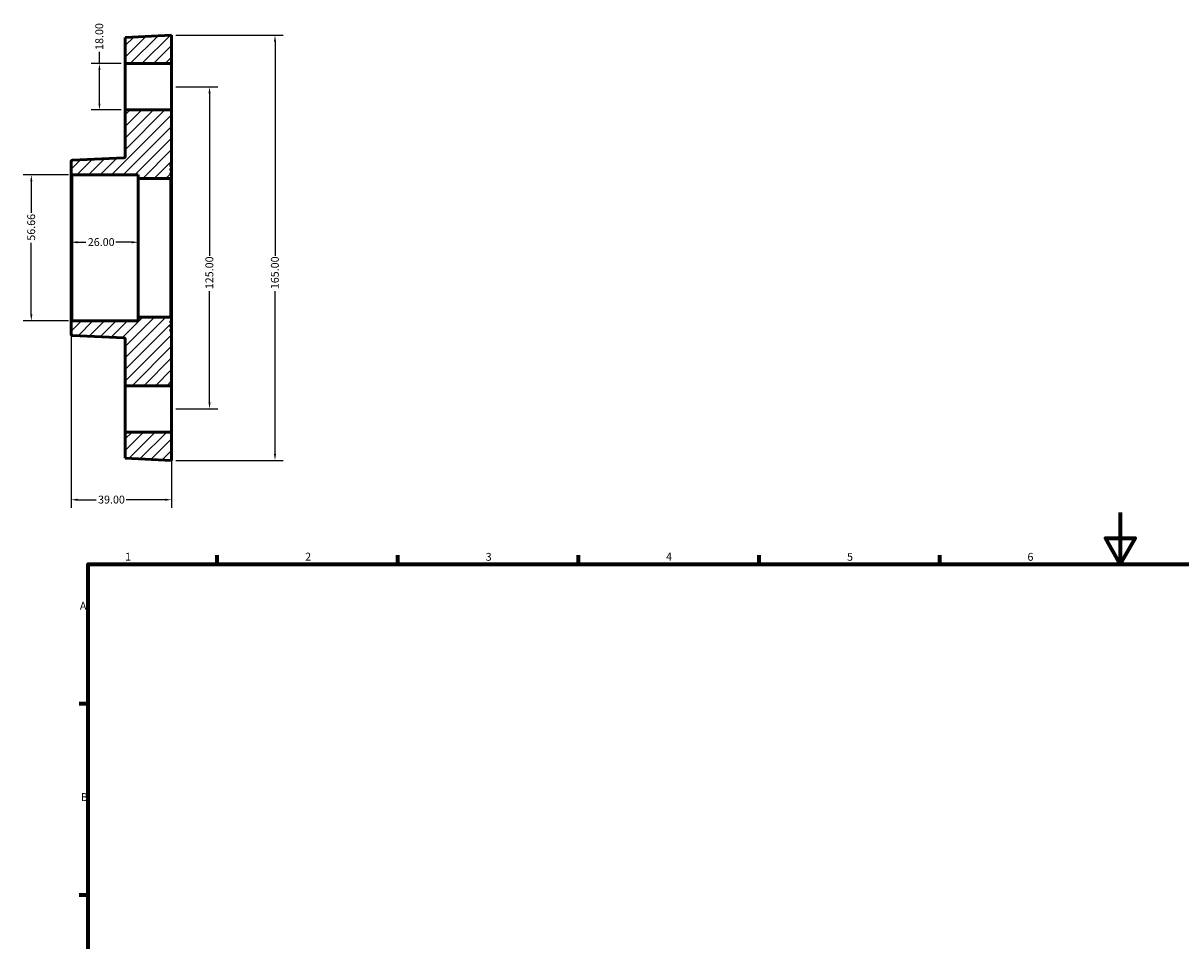
# Model space of a CAD drawing. Units: millimetres. Extents: x -14 to 902, y 0 to 784.
# Drawn here: x -5 to 444, y 428 to 784 of the extents above; entities that cross this region are included whole.
import ezdxf

# ---------------------------------------------------------------- set-up
doc = ezdxf.new("R2010")
doc.units = ezdxf.units.MM
for name, color, linetype, lineweight in [('Border (ANSI)', 7, 'Continuous', 70), ('Dimension (ANSI)', 7, 'Continuous', 25), ('Hatch (ANSI)', 7, 'Continuous', 18), ('Visible (ANSI)', 7, 'Continuous', 50), ('Visible Narrow (ANSI)', 7, 'Continuous', 35)]:
    doc.layers.add(name, color=color, linetype=linetype, lineweight=lineweight)
doc.styles.add('Note Text (ANSI)', font='tahoma.ttf')
doc.dimstyles.new('Default - mm (ANSI)', dxfattribs={"dimtxt": 3.048, "dimasz": 2.5, "dimexe": 3.175, "dimexo": 1.6002, "dimgap": 0.8, "dimtad": 0, "dimtoh": 1, "dimrnd": 1e-08, "dimzin": 4, "dimdsep": 46, "dimtxsty": 'Note Text (ANSI)', "dimcen": 0.09, "dimdle": 10, "dimclrd": 256, "dimclre": 256, "dimclrt": 256, "dimadec": 1, "dimazin": 1, "dimtfac": 1, "dimtofl": 0, "dimtmove": 0, "dimatfit": 3, "dimfxl": 1, "dimtolj": 1, "dimtzin": 4, "dimlwd": -1, "dimlwe": -1, "dimarcsym": 0})

# ---------------------------------------------------------------- blocks, each defined once
blk = doc.blocks.new('Borders Default Border')
at = {"layer": 'Border (ANSI)'}
for p, q in [((70.08, 574), (70.08, 577.45)), ((140.17, 574), (140.17, 577.45)), ((210.25, 574), (210.25, 577.45)), ((280.33, 574), (280.33, 577.45)), ((350.42, 574), (350.42, 577.45)), ((20, 519.75), (16.55, 519.75)), ((20, 445.5), (16.55, 445.5))]:
    blk.add_line(p, q, dxfattribs=at)
at = {"layer": 'Border (ANSI)', "flags": 128}
for points in [[(420.5, 594), (420.5, 574), (414.73, 584), (426.27, 584), (420.5, 574)], [(20, 20), (20, 574), (821, 574), (821, 20), (20, 20)]]:
    blk.add_lwpolyline(points, dxfattribs=at)
at = {"layer": 'Border (ANSI)', "char_height": 3.05, "attachment_point": 7, "style": 'Note Text (ANSI)'}
for s, insert in [('1', (34.35, 574.4)), ('2', (104.2, 574.4)), ('3', (174.26, 574.34)), ('4', (244.23, 574.4)), ('5', (314.48, 574.34)), ('6', (384.49, 574.34)), ('A', (16.78, 555.35)), ('B', (17.15, 481.1))]:
    blk.add_mtext(s, dxfattribs=dict(at, insert=insert))
blk = doc.blocks.new('*D7')
at = {"layer": 'Defpoints', "color": 0, "transparency": 16777216}
for p in [(52.38, 759.25), (52.38, 634.25), (67.09, 634.25)]:
    blk.add_point(p, dxfattribs=at)
at = {"layer": 'Dimension (ANSI)', "transparency": 16777216}
for p, q in [((53.98, 759.25), (70.26, 759.25)), ((67.09, 756.75), (67.09, 693.59)), ((67.09, 636.75), (67.09, 679.91)), ((53.98, 634.25), (70.26, 634.25))]:
    blk.add_line(p, q, dxfattribs=at)
for points in [[(66.67, 756.75), (67.5, 756.75), (67.09, 759.25)], [(66.67, 636.75), (67.5, 636.75), (67.09, 634.25)]]:
    blk.add_solid(points, dxfattribs=at)
at = {"layer": 'Dimension (ANSI)', "transparency": 16777216, "insert": (65.5, 680.71), "char_height": 3.048, "attachment_point": 1, "rotation": 90, "style": 'Note Text (ANSI)'}
blk.add_mtext('\\A1;125.00', dxfattribs=at)
blk = doc.blocks.new('*D8')
at = {"layer": 'Defpoints', "color": 0, "transparency": 16777216}
for p in [(34.38, 768.25), (24.38, 750.25), (34.38, 750.25)]:
    blk.add_point(p, dxfattribs=at)
at = {"layer": 'Dimension (ANSI)', "transparency": 16777216}
for p, q in [((24.38, 768.25), (24.38, 772.77)), ((32.78, 768.25), (21.2, 768.25)), ((24.38, 752.75), (24.38, 765.75)), ((32.78, 750.25), (21.2, 750.25))]:
    blk.add_line(p, q, dxfattribs=at)
for points in [[(23.96, 765.75), (24.79, 765.75), (24.38, 768.25)], [(23.96, 752.75), (24.79, 752.75), (24.38, 750.25)]]:
    blk.add_solid(points, dxfattribs=at)
at = {"layer": 'Dimension (ANSI)', "transparency": 16777216, "insert": (22.78, 773.57), "char_height": 3.048, "attachment_point": 1, "rotation": 90, "style": 'Note Text (ANSI)'}
blk.add_mtext('\\A1;18.00', dxfattribs=at)
blk = doc.blocks.new('*D9')
at = {"layer": 'Defpoints', "color": 0, "transparency": 16777216}
for p in [(52.38, 779.25), (52.38, 614.25), (92.5, 614.25)]:
    blk.add_point(p, dxfattribs=at)
at = {"layer": 'Dimension (ANSI)', "transparency": 16777216}
for p, q in [((53.98, 779.25), (95.68, 779.25)), ((92.5, 776.75), (92.5, 693.59)), ((92.5, 616.75), (92.5, 679.91)), ((53.98, 614.25), (95.68, 614.25))]:
    blk.add_line(p, q, dxfattribs=at)
for points in [[(92.08, 776.75), (92.92, 776.75), (92.5, 779.25)], [(92.08, 616.75), (92.92, 616.75), (92.5, 614.25)]]:
    blk.add_solid(points, dxfattribs=at)
at = {"layer": 'Dimension (ANSI)', "transparency": 16777216, "insert": (90.91, 680.71), "char_height": 3.048, "attachment_point": 1, "rotation": 90, "style": 'Note Text (ANSI)'}
blk.add_mtext('\\A1;165.00', dxfattribs=at)
blk = doc.blocks.new('*D11')
at = {"layer": 'Defpoints', "color": 0, "transparency": 16777216}
for p in [(-2.06, 725.08), (13.94, 725.08), (13.94, 668.42)]:
    blk.add_point(p, dxfattribs=at)
at = {"layer": 'Dimension (ANSI)', "transparency": 16777216}
for p, q in [((12.34, 725.08), (-5.23, 725.08)), ((-2.06, 722.58), (-2.06, 710.35)), ((-2.06, 670.92), (-2.06, 698.72)), ((12.34, 668.42), (-5.23, 668.42))]:
    blk.add_line(p, q, dxfattribs=at)
for points in [[(-2.47, 722.58), (-1.64, 722.58), (-2.06, 725.08)], [(-2.47, 670.92), (-1.64, 670.92), (-2.06, 668.42)]]:
    blk.add_solid(points, dxfattribs=at)
at = {"layer": 'Dimension (ANSI)', "transparency": 16777216, "insert": (-3.64, 699.52), "char_height": 3.048, "attachment_point": 1, "rotation": 90, "style": 'Note Text (ANSI)'}
blk.add_mtext('\\A1;56.66', dxfattribs=at)
blk = doc.blocks.new('*D12')
at = {"layer": 'Defpoints', "color": 0, "transparency": 16777216}
for p in [(13.38, 698.92), (13.38, 696.75), (39.38, 696.75)]:
    blk.add_point(p, dxfattribs=at)
at = {"layer": 'Dimension (ANSI)', "transparency": 16777216}
for p, q in [((15.88, 698.92), (19.06, 698.92)), ((36.88, 698.92), (30.69, 698.92))]:
    blk.add_line(p, q, dxfattribs=at)
for points in [[(15.88, 699.33), (15.88, 698.5), (13.38, 698.92)], [(36.88, 699.33), (36.88, 698.5), (39.38, 698.92)]]:
    blk.add_solid(points, dxfattribs=at)
at = {"layer": 'Dimension (ANSI)', "transparency": 16777216, "insert": (19.86, 700.51), "char_height": 3.048, "attachment_point": 1, "style": 'Note Text (ANSI)'}
blk.add_mtext('\\A1;26.00', dxfattribs=at)
blk = doc.blocks.new('*D13')
at = {"layer": 'Defpoints', "color": 0, "transparency": 16777216}
for p in [(13.38, 667.85), (52.38, 669.27), (13.38, 598.98)]:
    blk.add_point(p, dxfattribs=at)
at = {"layer": 'Dimension (ANSI)', "transparency": 16777216}
for p, q in [((13.38, 666.25), (13.38, 595.8)), ((52.38, 667.67), (52.38, 595.8)), ((15.88, 598.98), (23.05, 598.98)), ((49.88, 598.98), (34.71, 598.98))]:
    blk.add_line(p, q, dxfattribs=at)
for points in [[(15.88, 599.39), (15.88, 598.56), (13.38, 598.98)], [(49.88, 599.39), (49.88, 598.56), (52.38, 598.98)]]:
    blk.add_solid(points, dxfattribs=at)
at = {"layer": 'Dimension (ANSI)', "transparency": 16777216, "insert": (23.85, 600.56), "char_height": 3.048, "attachment_point": 1, "style": 'Note Text (ANSI)'}
blk.add_mtext('\\A1;39.00', dxfattribs=at)

msp = doc.modelspace()

# ---------------------------------------------------------------- hatches: boundary and pattern name
at = {"layer": 'Hatch (ANSI)'}
h = msp.add_hatch(dxfattribs=at)
h.set_pattern_fill('ANSI31', color=256, scale=25.4, style=0)
h.set_pattern_definition([(45, (0, 0), (-2.245064, 2.245064), [])])
edge = h.paths.add_edge_path()
edge.add_ellipse((13.944, 725.642), major_axis=(-0.567, 0), ratio=1, start_angle=0, end_angle=90)
edge.add_line((13.944, 725.076), (39.378, 725.076))
edge.add_line((39.378, 725.076), (39.378, 723.659))
edge.add_line((39.378, 723.659), (51.811, 723.659))
edge.add_ellipse((51.811, 724.226), major_axis=(0, -0.567), ratio=1, start_angle=0, end_angle=90)
edge.add_line((52.378, 724.226), (52.378, 725.051))
edge.add_line((52.378, 725.051), (52.048, 725.051))
edge.add_line((52.048, 725.051), (52.048, 725.876))
edge.add_line((52.048, 725.876), (52.378, 725.876))
edge.add_line((52.378, 725.876), (52.378, 726.701))
edge.add_line((52.378, 726.701), (52.048, 726.701))
edge.add_line((52.048, 726.701), (52.048, 727.526))
edge.add_line((52.048, 727.526), (52.378, 727.526))
edge.add_line((52.378, 727.526), (52.378, 728.351))
edge.add_line((52.378, 728.351), (52.048, 728.351))
edge.add_line((52.048, 728.351), (52.048, 729.176))
edge.add_line((52.048, 729.176), (52.378, 729.176))
edge.add_line((52.378, 729.176), (52.378, 750.248))
edge.add_line((52.378, 750.248), (34.378, 750.248))
edge.add_line((34.378, 750.248), (34.378, 732.245))
edge.add_ellipse((33.811, 732.245), major_axis=(0.567, 0), ratio=1, start_angle=272.62422, end_angle=360, ccw=False)
edge.add_line((33.837, 731.679), (13.918, 730.766))
edge.add_ellipse((13.944, 730.2), major_axis=(-0.026, 0.566), ratio=1, start_angle=0, end_angle=87.37578)
edge.add_line((13.378, 730.2), (13.378, 725.642))
edge = h.paths.add_edge_path()
edge.add_ellipse((13.944, 667.853), major_axis=(0, 0.567), ratio=1, start_angle=0, end_angle=90)
edge.add_line((13.378, 667.853), (13.378, 663.295))
edge.add_ellipse((13.944, 663.295), major_axis=(-0.567, 0), ratio=1, start_angle=0, end_angle=87.37578)
edge.add_line((13.918, 662.729), (33.837, 661.817))
edge.add_ellipse((33.811, 661.251), major_axis=(0.026, 0.566), ratio=1, start_angle=272.62422, end_angle=360, ccw=False)
edge.add_line((34.378, 661.251), (34.378, 643.248))
edge.add_line((34.378, 643.248), (52.378, 643.248))
edge.add_line((52.378, 643.248), (52.378, 664.32))
edge.add_line((52.378, 664.32), (52.048, 664.32))
edge.add_line((52.048, 664.32), (52.048, 665.145))
edge.add_line((52.048, 665.145), (52.378, 665.145))
edge.add_line((52.378, 665.145), (52.378, 665.97))
edge.add_line((52.378, 665.97), (52.048, 665.97))
edge.add_line((52.048, 665.97), (52.048, 666.795))
edge.add_line((52.048, 666.795), (52.378, 666.795))
edge.add_line((52.378, 666.795), (52.378, 667.62))
edge.add_line((52.378, 667.62), (52.048, 667.62))
edge.add_line((52.048, 667.62), (52.048, 668.445))
edge.add_line((52.048, 668.445), (52.378, 668.445))
edge.add_line((52.378, 668.445), (52.378, 669.27))
edge.add_ellipse((51.811, 669.27), major_axis=(0.567, 0), ratio=1, start_angle=0, end_angle=90)
edge.add_line((51.811, 669.836), (39.378, 669.836))
edge.add_line((39.378, 669.836), (39.378, 668.42))
edge.add_line((39.378, 668.42), (13.944, 668.42))
h.paths.add_polyline_path([(34.378, 778.423), (34.378, 768.248), (52.378, 768.248), (52.378, 779.248)])
h.paths.add_polyline_path([(34.378, 625.248), (34.378, 615.073), (52.378, 614.248), (52.378, 625.248)])

# ---------------------------------------------------------------- linework, layer by layer
at = {"layer": 'Visible (ANSI)'}
for p, q in [((52.378, 779.248), (34.378, 778.423)), ((34.378, 778.423), (34.378, 768.248)), ((52.378, 768.248), (52.378, 779.248)), ((34.378, 768.248), (52.378, 768.248)), ((34.378, 750.248), (34.378, 768.248)), ((52.378, 768.248), (52.378, 750.248)), ((52.378, 750.248), (34.378, 750.248)), ((34.378, 750.248), (34.378, 732.245)), ((52.378, 729.176), (52.378, 750.248)), ((13.378, 730.2), (13.378, 725.642)), ((33.837, 731.679), (13.918, 730.766)), ((52.048, 728.351), (52.048, 729.176)), ((52.048, 729.176), (52.378, 729.176)), ((52.378, 728.351), (52.048, 728.351)), ((52.378, 729.176), (52.378, 728.351)), ((52.378, 727.526), (52.378, 728.351)), ((13.378, 725.642), (13.378, 667.853)), ((13.944, 725.076), (39.378, 725.076)), ((39.378, 725.076), (39.378, 723.659)), ((39.378, 723.659), (51.811, 723.659)), ((39.378, 723.659), (39.378, 669.836)), ((52.048, 726.701), (52.048, 727.526)), ((52.048, 727.526), (52.378, 727.526)), ((52.378, 726.701), (52.048, 726.701)), ((52.048, 725.051), (52.048, 725.876)), ((52.048, 725.876), (52.378, 725.876)), ((52.378, 725.051), (52.048, 725.051)), ((52.378, 727.526), (52.378, 726.701)), ((52.378, 725.876), (52.378, 726.701)), ((52.378, 725.876), (52.378, 725.051)), ((52.378, 724.226), (52.378, 725.051)), ((52.378, 669.27), (52.378, 724.226)), ((51.811, 669.836), (39.378, 669.836)), ((39.378, 669.836), (39.378, 668.42)), ((13.378, 667.853), (13.378, 663.295)), ((39.378, 668.42), (13.944, 668.42)), ((52.048, 667.62), (52.048, 668.445)), ((52.048, 668.445), (52.378, 668.445)), ((52.378, 667.62), (52.048, 667.62)), ((52.048, 665.97), (52.048, 666.795)), ((52.048, 666.795), (52.378, 666.795)), ((52.378, 665.97), (52.048, 665.97)), ((52.048, 664.32), (52.048, 665.145)), ((52.048, 665.145), (52.378, 665.145)), ((52.378, 668.445), (52.378, 669.27)), ((52.378, 668.445), (52.378, 667.62)), ((52.378, 666.795), (52.378, 667.62)), ((52.378, 666.795), (52.378, 665.97)), ((52.378, 665.145), (52.378, 665.97)), ((52.378, 665.145), (52.378, 664.32)), ((13.918, 662.729), (33.837, 661.817)), ((34.378, 661.251), (34.378, 643.248)), ((52.378, 664.32), (52.048, 664.32)), ((52.378, 643.248), (52.378, 664.32)), ((34.378, 643.248), (52.378, 643.248)), ((34.378, 625.248), (34.378, 643.248)), ((52.378, 643.248), (52.378, 625.248)), ((34.378, 625.248), (34.378, 615.073)), ((52.378, 625.248), (34.378, 625.248)), ((52.378, 614.248), (52.378, 625.248)), ((34.378, 615.073), (52.378, 614.248))]:
    msp.add_line(p, q, dxfattribs=at)
for centre, start, end in [((13.944, 730.2), 92.62422, 180), ((33.811, 732.245), 272.62422, 0), ((13.944, 725.642), 180, 270), ((51.811, 724.226), 270, 0), ((51.811, 669.27), 0, 90), ((13.944, 667.853), 90, 180), ((13.944, 663.295), 180, 267.37578), ((33.811, 661.251), 0, 87.37578)]:
    msp.add_arc(centre, 0.567, start, end, dxfattribs=at)
at = {"layer": 'Visible Narrow (ANSI)'}
for p, q in [((13.944, 668.769), (13.944, 724.727)), ((51.811, 723.328), (51.811, 670.168))]:
    msp.add_line(p, q, dxfattribs=at)

# ---------------------------------------------------------------- block references
msp.add_blockref('Borders Default Border', (0, 0))

# ---------------------------------------------------------------- dimensions: what is measured, and where the dimension line sits
at = {"layer": 'Dimension (ANSI)'}
for base, p1, p2, angle, override, picture, middle in [((24.378, 750.248), (34.378, 768.248), (34.378, 750.248), 270, {"dimtoh": 0, "dimdec": 2, "dimtp": 0, "dimtm": 0, "dimtdec": 2, "dimatfit": 2}, '*D8', (24.378, 778.462)), ((92.5, 614.248), (52.378, 779.248), (52.378, 614.248), 90, {"dimtoh": 0, "dimdec": 2, "dimtp": 0, "dimtm": 0, "dimtdec": 2, "dimatfit": 1}, '*D9', (92.5, 686.748)), ((67.086, 634.248), (52.378, 759.248), (52.378, 634.248), 90, {"dimtoh": 0, "dimdec": 2, "dimtp": 0, "dimtm": 0, "dimtdec": 2, "dimatfit": 1}, '*D7', (67.086, 686.748)), ((-2.056, 725.076), (13.944, 668.42), (13.944, 725.076), 90, {"dimtoh": 0, "dimdec": 2, "dimtp": 0, "dimtm": 0, "dimtdec": 2, "dimatfit": 1}, '*D11', (-2.056, 704.533)), ((13.378, 598.976), (52.378, 669.27), (13.378, 667.853), 180, {"dimtoh": 0, "dimdec": 2, "dimtp": 0, "dimtm": 0, "dimtdec": 2, "dimatfit": 1}, '*D13', (28.878, 598.976))]:
    dim = msp.add_linear_dim(base=base, p1=p1, p2=p2, angle=angle, dimstyle='Default - mm (ANSI)', override=override, dxfattribs=at)
    dim.commit()
    dim.dimension.update_dxf_attribs({"geometry": picture, "text_midpoint": middle, "dimtype": 160})
dim = msp.add_linear_dim(base=(13.378, 698.918), p1=(39.378, 696.748), p2=(13.378, 696.748), dimstyle='Default - mm (ANSI)', override={"dimtoh": 0, "dimdec": 2, "dimse1": 1, "dimse2": 1, "dimtp": 0, "dimtm": 0, "dimtdec": 2, "dimatfit": 1}, dxfattribs=at)
dim.commit()
dim.dimension.update_dxf_attribs({"geometry": '*D12', "text_midpoint": (24.878, 698.918), "dimtype": 160})

doc.saveas('drawing.dxf')
